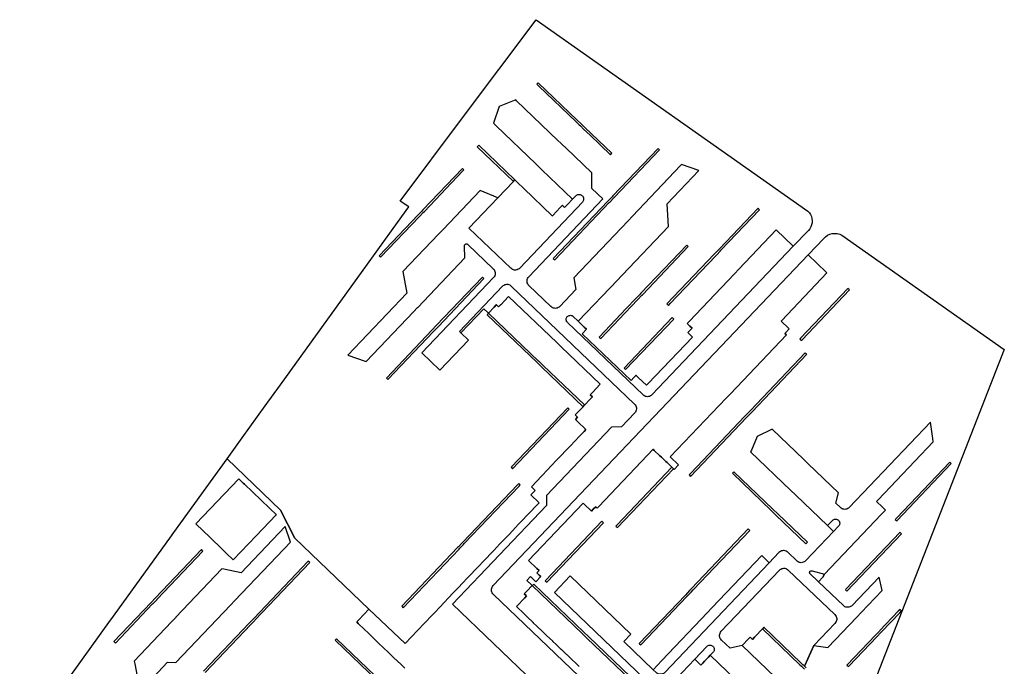
# Model space of a CAD drawing. Units: inches. Extents: x -74.186 to -74.029, y 4.469 to 4.742.
# Drawn here: x -74.089 to -74.085, y 4.65 to 4.653 of the extents above; entities that cross this region are included whole.
import ezdxf

# ---------------------------------------------------------------- set-up
doc = ezdxf.new("R2010")
doc.units = ezdxf.units.IN
doc.header["$MEASUREMENT"] = 0
doc.layers.add('PSIC_UPZ', color=254, linetype='Continuous', true_color=0xfaf7cd)

msp = doc.modelspace()

# ---------------------------------------------------------------- linework, layer by layer
at = {"layer": 'PSIC_UPZ'}
for points in [[(-74.0865435, 4.6519253), (-74.0865414, 4.6519275), (-74.0865295, 4.65194), (-74.0865268, 4.651942), (-74.0865238, 4.6519435), (-74.0865206, 4.6519446), (-74.0865172, 4.6519451), (-74.0865139, 4.6519451), (-74.0865105, 4.6519446), (-74.0865073, 4.6519435), (-74.0865043, 4.651942), (-74.0865016, 4.65194), (-74.0864994, 4.6519373), (-74.0864978, 4.6519344), (-74.0864966, 4.6519312), (-74.0864959, 4.6519279), (-74.0864957, 4.6519245), (-74.0864961, 4.6519211), (-74.086497, 4.6519178), (-74.0864984, 4.6519147), (-74.0865002, 4.6519119), (-74.0867724, 4.6516259), (-74.0867756, 4.651623), (-74.0867792, 4.6516207), (-74.086783, 4.651619), (-74.0867871, 4.6516179), (-74.0867914, 4.6516175), (-74.0867956, 4.6516177), (-74.0867997, 4.6516186), (-74.0868037, 4.6516201), (-74.0868074, 4.6516223), (-74.0868107, 4.651625), (-74.0869926, 4.6517994), (-74.0868679, 4.6519304), (-74.0867998, 4.652002), (-74.0867935, 4.6520085), (-74.0867809, 4.6519965), (-74.0867747, 4.6519905), (-74.0867614, 4.6519778), (-74.0867546, 4.6519713), (-74.0866311, 4.6518529), (-74.0866295, 4.6518546), (-74.0865969, 4.6518889), (-74.0865941, 4.6518917), (-74.0865875, 4.6518987), (-74.0865852, 4.6518964), (-74.0865778, 4.6518893), (-74.0865761, 4.651891), (-74.0865684, 4.6518991), (-74.0865655, 4.6519022)], [(-74.0855864, 4.6517205), (-74.0861992, 4.6510766), (-74.0862024, 4.6510738), (-74.0862059, 4.6510715), (-74.0862098, 4.6510697), (-74.0862139, 4.6510687), (-74.0862181, 4.6510682), (-74.0862224, 4.6510685), (-74.0862265, 4.6510694), (-74.0862305, 4.6510709), (-74.0862342, 4.651073), (-74.0862374, 4.6510757), (-74.0865653, 4.6513899), (-74.0865674, 4.6513923), (-74.0865691, 4.651395), (-74.0865702, 4.6513979), (-74.0865709, 4.651401), (-74.086571, 4.6514042), (-74.0865705, 4.6514073), (-74.0865695, 4.6514103), (-74.086568, 4.6514131), (-74.0865661, 4.6514155), (-74.0865637, 4.6514176), (-74.086561, 4.6514193), (-74.0865581, 4.6514205), (-74.086555, 4.6514211), (-74.0865519, 4.6514213), (-74.0865487, 4.6514208), (-74.0865457, 4.6514198), (-74.086543, 4.6514184), (-74.0865405, 4.6514164), (-74.0865185, 4.6513953), (-74.0864924, 4.6513704), (-74.0864826, 4.651361), (-74.0865015, 4.6513412), (-74.0862897, 4.6511383), (-74.0862773, 4.6511514), (-74.0862713, 4.6511576), (-74.0862679, 4.6511612), (-74.0862654, 4.6511588), (-74.0862582, 4.6511518), (-74.0862223, 4.6511175), (-74.0862154, 4.6511248), (-74.0860232, 4.6513267), (-74.0860436, 4.6513462), (-74.0860356, 4.6513545), (-74.0860249, 4.6513658), (-74.0860344, 4.6513748), (-74.0860461, 4.6513861), (-74.0860382, 4.6513944), (-74.0858407, 4.6516018), (-74.0858221, 4.6516214), (-74.0856603, 4.6517914)], [(-74.0879156, 4.6504641), (-74.0880146, 4.65036), (-74.0880448, 4.650389), (-74.0880765, 4.6504193), (-74.0881026, 4.6504443), (-74.0881156, 4.6504568), (-74.0881775, 4.6505161), (-74.0879908, 4.6507122), (-74.0879713, 4.6506935), (-74.0879658, 4.6506882), (-74.0878572, 4.6505841), (-74.0878279, 4.6505561), (-74.0878284, 4.6505556), (-74.087915, 4.6504646)], [(-74.0854113, 4.6504841), (-74.0854374, 4.6505091), (-74.0854156, 4.6505319), (-74.0854132, 4.650534), (-74.0854105, 4.6505356), (-74.0854076, 4.6505368), (-74.0854045, 4.6505374), (-74.0854014, 4.6505374), (-74.0853983, 4.6505369), (-74.0853953, 4.6505359), (-74.0853926, 4.6505344), (-74.0853901, 4.6505324), (-74.085388, 4.6505301), (-74.0853864, 4.6505274), (-74.0853853, 4.6505245), (-74.0853847, 4.6505214), (-74.0853846, 4.6505183), (-74.0853851, 4.6505152), (-74.0853861, 4.6505122), (-74.0853876, 4.6505094), (-74.0853895, 4.650507)], [(-74.0856904, 4.6503479), (-74.0861428, 4.6498726), (-74.0861459, 4.6498697), (-74.0861495, 4.6498674), (-74.0861534, 4.6498657), (-74.0861575, 4.6498646), (-74.0861617, 4.6498642), (-74.0861659, 4.6498644), (-74.0861701, 4.6498653), (-74.086174, 4.6498669), (-74.0861777, 4.649869), (-74.086181, 4.6498717), (-74.086194, 4.6498842), (-74.0861567, 4.6499234), (-74.0859576, 4.6501326), (-74.0859389, 4.6501522), (-74.0857228, 4.6503793)], [(-74.0854968, 4.6499885), (-74.0855367, 4.6499018), (-74.0855369, 4.6499014), (-74.0855379, 4.6498992), (-74.0855446, 4.6499056), (-74.0855517, 4.6499124), (-74.085714, 4.6500679), (-74.0857196, 4.650062), (-74.0857202, 4.6500614), (-74.0857521, 4.6500279), (-74.0857544, 4.6500254), (-74.0857637, 4.6500156), (-74.0857735, 4.650025), (-74.0857803, 4.6500178), (-74.0857828, 4.6500152), (-74.0858055, 4.6499914), (-74.0858077, 4.649989), (-74.0858604, 4.649977), (-74.0858975, 4.6500125), (-74.0859006, 4.6500161), (-74.085903, 4.6500201), (-74.0859048, 4.6500245), (-74.0859057, 4.6500292), (-74.0859058, 4.6500339), (-74.0859051, 4.6500385), (-74.0859036, 4.650043), (-74.0859013, 4.6500472), (-74.0858984, 4.6500509), (-74.0856464, 4.6503156), (-74.0856432, 4.6503185), (-74.0856397, 4.6503208), (-74.0856358, 4.6503225), (-74.0856317, 4.6503236), (-74.0856275, 4.650324), (-74.0856232, 4.6503238), (-74.0856191, 4.6503229), (-74.0856151, 4.6503213), (-74.0856114, 4.6503192), (-74.0856082, 4.6503165), (-74.0854062, 4.650123), (-74.0854031, 4.6501194), (-74.0854006, 4.6501154), (-74.0853989, 4.650111), (-74.085398, 4.6501063), (-74.0853979, 4.6501016), (-74.0853986, 4.650097), (-74.0854001, 4.6500925), (-74.0854024, 4.6500883), (-74.0854053, 4.6500846)], [(-74.0854506, 4.6502988), (-74.0854574, 4.6502851), (-74.0854764, 4.6502652), (-74.0855144, 4.6503017), (-74.085515, 4.6503032), (-74.0855153, 4.6503048), (-74.0855153, 4.6503064), (-74.0855151, 4.650308), (-74.0855145, 4.6503096), (-74.0855137, 4.650311), (-74.0855123, 4.650312), (-74.0855107, 4.6503128), (-74.0855091, 4.6503133), (-74.0855073, 4.6503136), (-74.0855056, 4.6503135), (-74.0855038, 4.6503132)], [(-74.0859463, 4.6499468), (-74.0859539, 4.6499389), (-74.0859712, 4.6499207), (-74.0859787, 4.6499128), (-74.0859805, 4.6499109), (-74.085987, 4.649904), (-74.0859888, 4.6499056), (-74.0860138, 4.6499296), (-74.0859609, 4.6499852), (-74.0859585, 4.6499873), (-74.0859557, 4.649989), (-74.0859527, 4.6499901), (-74.0859495, 4.6499908), (-74.0859463, 4.6499908), (-74.0859431, 4.6499903), (-74.0859401, 4.6499893), (-74.0859373, 4.6499877), (-74.0859347, 4.6499857), (-74.0859326, 4.6499833), (-74.0859309, 4.6499805), (-74.0859298, 4.6499775), (-74.0859291, 4.6499744), (-74.0859291, 4.6499711), (-74.0859296, 4.649968), (-74.0859306, 4.6499649), (-74.0859322, 4.6499621), (-74.0859342, 4.6499596)]]:
    msp.add_lwpolyline(points, close=True, dxfattribs=at)
for points in [[(-74.086349, 4.6496952), (-74.0868866, 4.6502104), (-74.0868895, 4.6502135), (-74.0868918, 4.6502171), (-74.0868935, 4.650221), (-74.0868946, 4.6502251), (-74.086895, 4.6502293), (-74.0868948, 4.6502335), (-74.0868939, 4.6502377), (-74.0868923, 4.6502417), (-74.0868902, 4.6502454), (-74.0868875, 4.6502487), (-74.0855218, 4.6516837), (-74.0854436, 4.6516088), (-74.0854402, 4.6516055), (-74.0856364, 4.6513994), (-74.0856393, 4.6513963), (-74.0856076, 4.6513659), (-74.0856035, 4.651362), (-74.0856192, 4.6513455), (-74.0856222, 4.6513424), (-74.0856158, 4.6513362), (-74.0858584, 4.6510813), (-74.0858771, 4.6510617), (-74.0861198, 4.6508067), (-74.0860839, 4.6507724), (-74.0861026, 4.6507528), (-74.0861057, 4.6507558), (-74.0861071, 4.6507571), (-74.0861122, 4.650762), (-74.0861334, 4.6507823), (-74.0861383, 4.650787), (-74.0861532, 4.6508013), (-74.0861578, 4.6508057), (-74.0861645, 4.6508121), (-74.0861888, 4.6508354), (-74.0861937, 4.65084), (-74.0864292, 4.6505925), (-74.0864365, 4.6505849), (-74.086443, 4.6505911), (-74.0864536, 4.65058), (-74.0864617, 4.6505715), (-74.0864951, 4.6506036), (-74.0864975, 4.6506059), (-74.086734, 4.6503574), (-74.0866981, 4.6503231), (-74.0866883, 4.6503137), (-74.0866977, 4.6503039), (-74.0866879, 4.6502946), (-74.0866814, 4.6502883), (-74.086703, 4.6502656), (-74.0867261, 4.6502878), (-74.0867417, 4.6502713), (-74.0867213, 4.6502518), (-74.0867186, 4.6502492), (-74.0867418, 4.6502248), (-74.0867435, 4.650223), (-74.0867508, 4.6502154), (-74.0867528, 4.6502132), (-74.0867446, 4.6502054), (-74.0867431, 4.6502039), (-74.086751, 4.6501956), (-74.0867524, 4.6501941), (-74.0867846, 4.6501603), (-74.0867866, 4.6501581), (-74.0867833, 4.6501549), (-74.0867833, 4.6501549), (-74.0867563, 4.650129), (-74.086756, 4.6501288), (-74.0867407, 4.6501141), (-74.0867406, 4.6501141), (-74.0867137, 4.6500882), (-74.0867136, 4.6500881), (-74.0866981, 4.6500733), (-74.0866978, 4.650073), (-74.0866719, 4.6500481), (-74.0866717, 4.650048), (-74.0866562, 4.6500331), (-74.086656, 4.650033), (-74.0866291, 4.6500072), (-74.086629, 4.6500071), (-74.0866164, 4.649995), (-74.0865921, 4.6499718), (-74.0865918, 4.6499714), (-74.0865781, 4.6499583), (-74.0865586, 4.6499396), (-74.0865165, 4.6498993), (-74.0865153, 4.6498981)], [(-74.0872711, 4.6498913), (-74.0872886, 4.649908), (-74.0873179, 4.6499362), (-74.0873445, 4.6499617), (-74.0873602, 4.6499767), (-74.0873872, 4.6500026), (-74.0874039, 4.6500185), (-74.0874304, 4.6500439), (-74.0874461, 4.650059), (-74.0874733, 4.6500851), (-74.0874795, 4.650091), (-74.0874774, 4.6500933), (-74.0874702, 4.6501009), (-74.0874263, 4.650147), (-74.0872699, 4.6499972), (-74.0871865, 4.6500848), (-74.0871799, 4.6500918), (-74.0871577, 4.6501151), (-74.0871441, 4.6501294), (-74.0871166, 4.6501582), (-74.087103, 4.6501726), (-74.0870787, 4.6501981), (-74.0870633, 4.6502143), (-74.0870372, 4.6502417), (-74.0870223, 4.6502573), (-74.0869976, 4.6502833), (-74.0869855, 4.650296), (-74.0869621, 4.6503206), (-74.08695, 4.6503333), (-74.0869314, 4.6503529), (-74.086885, 4.6504016), (-74.0868583, 4.6504296), (-74.0868455, 4.6504431), (-74.0868189, 4.650471), (-74.0868041, 4.6504866), (-74.0867774, 4.6505147), (-74.0867622, 4.6505306), (-74.0867386, 4.6505554), (-74.0867257, 4.650569), (-74.0867027, 4.6505931), (-74.0866885, 4.650608), (-74.0867244, 4.6506424), (-74.0867057, 4.650662), (-74.086722, 4.6506776), (-74.0866772, 4.6507247), (-74.0866517, 4.6507514), (-74.0866356, 4.6507684), (-74.0866114, 4.6507938), (-74.0865961, 4.6508098), (-74.0865694, 4.6508379), (-74.0865557, 4.6508523), (-74.0865308, 4.6508785), (-74.0865178, 4.6508921), (-74.0864936, 4.6509175), (-74.0864856, 4.650926), (-74.0865214, 4.6509603), (-74.0865312, 4.6509697), (-74.0865218, 4.6509795), (-74.0865316, 4.6509889), (-74.0864974, 4.6510248), (-74.0864912, 4.6510314), (-74.0864663, 4.6510575), (-74.0864569, 4.6510673), (-74.0864667, 4.6510767), (-74.0864574, 4.6510865), (-74.0864232, 4.6511224), (-74.0865926, 4.6512848), (-74.0866121, 4.6513035), (-74.0868206, 4.6515033), (-74.0868211, 4.6515027), (-74.0868548, 4.6514673), (-74.0868559, 4.6514662), (-74.0868642, 4.6514575), (-74.0868669, 4.6514602), (-74.0868739, 4.6514669), (-74.0868743, 4.6514665), (-74.0868833, 4.6514571), (-74.0868836, 4.6514567), (-74.0869081, 4.6514309), (-74.0869105, 4.6514331), (-74.0869277, 4.6514496), (-74.0870272, 4.651345), (-74.0870338, 4.6513513), (-74.0868471, 4.6515474), (-74.0868439, 4.6515502), (-74.0868404, 4.6515526), (-74.0868365, 4.6515543), (-74.0868324, 4.6515554), (-74.0868282, 4.6515558), (-74.0868239, 4.6515556), (-74.0868198, 4.6515547), (-74.0868158, 4.6515531), (-74.0868122, 4.651551), (-74.0868089, 4.6515483), (-74.0862748, 4.6510365), (-74.0862717, 4.6510329), (-74.0862692, 4.6510289), (-74.0862675, 4.6510245), (-74.0862666, 4.6510199), (-74.0862665, 4.6510151), (-74.0862672, 4.6510105), (-74.0862687, 4.651006), (-74.0862709, 4.6510018), (-74.0862739, 4.6509982), (-74.0863318, 4.6509373), (-74.0863741, 4.650936), (-74.0866566, 4.6506392), (-74.0866562, 4.6505965), (-74.0870641, 4.6501679), (-74.0867089, 4.6498275)]]:
    msp.add_lwpolyline(points, dxfattribs=at)
for points in [[(-74.0855226, 4.6518727, 0), (-74.0855163, 4.6518659, 0), (-74.0855113, 4.6518581, 0), (-74.0855075, 4.6518497, 0), (-74.0855051, 4.6518407, 0), (-74.0855042, 4.6518315, 0), (-74.0855047, 4.6518222, 0), (-74.0855067, 4.6518132, 0), (-74.0855101, 4.6518046, 0), (-74.0855148, 4.6517966, 0), (-74.0855208, 4.6517895, 0), (-74.0855864, 4.6517205, 0), (-74.0856603, 4.6517914, 0), (-74.0858221, 4.6516214, 0), (-74.0858407, 4.6516018, 0), (-74.0860382, 4.6513944, 0), (-74.0860461, 4.6513861, 0), (-74.0860344, 4.6513748, 0), (-74.0860249, 4.6513658, 0), (-74.0860356, 4.6513545, 0), (-74.0860436, 4.6513462, 0), (-74.0860232, 4.6513267, 0), (-74.0862154, 4.6511248, 0), (-74.0862223, 4.6511175, 0), (-74.0862582, 4.6511518, 0), (-74.0862654, 4.6511588, 0), (-74.0862679, 4.6511612, 0), (-74.0862713, 4.6511576, 0), (-74.0862773, 4.6511514, 0), (-74.0862897, 4.6511383, 0), (-74.0865015, 4.6513412, 0), (-74.0864826, 4.651361, 0), (-74.0864924, 4.6513704, 0), (-74.0865185, 4.6513953, 0), (-74.0863474, 4.6515751, 0), (-74.086332, 4.6515913, 0), (-74.0863287, 4.6515947, 0), (-74.0861279, 4.6518058, 0), (-74.0861279, 4.6518062, 0), (-74.0861334, 4.6519047, 0), (-74.0859954, 4.6520497, 0), (-74.0860705, 4.6520755, 0), (-74.0860753, 4.6520703, 0), (-74.0862838, 4.6518513, 0), (-74.0863024, 4.6518317, 0), (-74.0865385, 4.6515837, 0), (-74.0865297, 4.6515325, 0), (-74.086599, 4.6514596, 0), (-74.0866021, 4.6514568, 0), (-74.0866057, 4.6514545, 0), (-74.0866096, 4.6514528, 0), (-74.0866137, 4.6514517, 0), (-74.0866179, 4.6514513, 0), (-74.0866221, 4.6514515, 0), (-74.0866263, 4.6514524, 0), (-74.0866302, 4.6514539, 0), (-74.0866339, 4.6514561, 0), (-74.0866372, 4.6514588, 0), (-74.0867325, 4.6515501, 0), (-74.0867356, 4.6515536, 0), (-74.086738, 4.6515577, 0), (-74.0867397, 4.6515621, 0), (-74.0867407, 4.6515667, 0), (-74.0867408, 4.6515714, 0), (-74.0867401, 4.6515761, 0), (-74.0867386, 4.6515806, 0), (-74.0867363, 4.6515847, 0), (-74.0867333, 4.6515884, 0), (-74.0864124, 4.6519257, 0), (-74.0864597, 4.651971, 0), (-74.08646, 4.652036, 0), (-74.08646, 4.652039, 0), (-74.0865732, 4.6521474, 0), (-74.0865872, 4.6521608, 0), (-74.0865928, 4.6521662, 0), (-74.0865941, 4.6521674, 0), (-74.0866067, 4.6521795, 0), (-74.0867859, 4.6523512, 0), (-74.08679, 4.6523552, 0), (-74.0868609, 4.6523266, 0), (-74.0868865, 4.6522539, 0), (-74.0868823, 4.6522499, 0), (-74.0868752, 4.6522431, 0), (-74.0867032, 4.6520782, 0), (-74.0866967, 4.652072, 0), (-74.0866836, 4.6520595, 0), (-74.0866764, 4.6520525, 0), (-74.0865435, 4.6519253, 0), (-74.0865655, 4.6519022, 0), (-74.0865684, 4.6518991, 0), (-74.0865761, 4.651891, 0), (-74.0865778, 4.6518893, 0), (-74.0865852, 4.6518964, 0), (-74.0865875, 4.6518987, 0), (-74.0865941, 4.6518917, 0), (-74.0865969, 4.6518889, 0), (-74.0866295, 4.6518546, 0), (-74.0866311, 4.6518529, 0), (-74.0867546, 4.6519713, 0), (-74.0867614, 4.6519778, 0), (-74.0867747, 4.6519905, 0), (-74.0867809, 4.6519965, 0), (-74.0867935, 4.6520085, 0), (-74.0869503, 4.6521588, 0), (-74.0869566, 4.6521523, 0), (-74.0867998, 4.652002, 0), (-74.0868679, 4.6519304, 0), (-74.0869444, 4.6519622, 0), (-74.0871045, 4.651794, 0), (-74.0871231, 4.6517744, 0), (-74.0872788, 4.6516108, 0), (-74.0872619, 4.6515173, 0), (-74.0875173, 4.651249, 0), (-74.0874421, 4.6512218, 0), (-74.0874385, 4.6512205, 0), (-74.0872332, 4.6514362, 0), (-74.0872328, 4.6514366, 0), (-74.0872152, 4.6514552, 0), (-74.0872146, 4.6514558, 0), (-74.0870624, 4.6516157, 0), (-74.0870104, 4.6516703, 0), (-74.0870124, 4.6517216, 0), (-74.0870124, 4.6517231, 0), (-74.0870121, 4.6517247, 0), (-74.0870115, 4.6517261, 0), (-74.0870107, 4.6517274, 0), (-74.0870097, 4.6517286, 0), (-74.0870086, 4.6517296, 0), (-74.0870072, 4.6517304, 0), (-74.0870058, 4.6517309, 0), (-74.0870043, 4.6517312, 0), (-74.0870027, 4.6517312, 0), (-74.0870012, 4.6517309, 0), (-74.0869997, 4.6517304, 0), (-74.0869984, 4.6517297, 0), (-74.0869972, 4.6517287, 0), (-74.0868871, 4.6516232, 0), (-74.086884, 4.6516197, 0), (-74.0868815, 4.6516156, 0), (-74.0868798, 4.6516112, 0), (-74.0868789, 4.6516066, 0), (-74.0868788, 4.6516019, 0), (-74.0868795, 4.6515972, 0), (-74.086881, 4.6515927, 0), (-74.0868832, 4.6515886, 0), (-74.0868862, 4.6515849, 0), (-74.0871973, 4.651258, 0), (-74.0871191, 4.6511831, 0), (-74.0869947, 4.6513138, 0), (-74.0870272, 4.651345, 0), (-74.0869277, 4.6514496, 0), (-74.0869105, 4.6514331, 0), (-74.0869081, 4.6514309, 0), (-74.0868836, 4.6514567, 0), (-74.0868833, 4.6514571, 0), (-74.0868743, 4.6514665, 0), (-74.0868739, 4.6514669, 0), (-74.0868669, 4.6514602, 0), (-74.0868642, 4.6514575, 0), (-74.0868559, 4.6514662, 0), (-74.0868548, 4.6514673, 0), (-74.0868211, 4.6515027, 0), (-74.0868206, 4.6515033, 0), (-74.0866121, 4.6513035, 0), (-74.0865926, 4.6512848, 0), (-74.0864232, 4.6511224, 0), (-74.0864574, 4.6510865, 0), (-74.0864667, 4.6510767, 0), (-74.0864569, 4.6510673, 0), (-74.0864663, 4.6510575, 0), (-74.0864912, 4.6510314, 0), (-74.086492, 4.6510322, 0), (-74.0866703, 4.651203, 0), (-74.0866706, 4.6512033, 0), (-74.0866899, 4.6512218, 0), (-74.0866905, 4.6512224, 0), (-74.0869068, 4.6514297, 0), (-74.0869071, 4.6514294, 0), (-74.0869131, 4.6514231, 0), (-74.0866967, 4.6512159, 0), (-74.0866961, 4.6512152, 0), (-74.0866769, 4.6511968, 0), (-74.0866766, 4.6511965, 0), (-74.0864974, 4.6510248, 0), (-74.0865316, 4.6509889, 0), (-74.0865218, 4.6509795, 0), (-74.0865312, 4.6509697, 0), (-74.0865214, 4.6509603, 0), (-74.0864856, 4.650926, 0), (-74.0864936, 4.6509175, 0), (-74.0865178, 4.6508921, 0), (-74.0865308, 4.6508785, 0), (-74.0865557, 4.6508523, 0), (-74.0865694, 4.6508379, 0), (-74.0865961, 4.6508098, 0), (-74.0866114, 4.6507938, 0), (-74.0866356, 4.6507684, 0), (-74.0866517, 4.6507514, 0), (-74.0866772, 4.6507247, 0), (-74.086722, 4.6506776, 0), (-74.0867057, 4.650662, 0), (-74.0867244, 4.6506424, 0), (-74.0866885, 4.650608, 0), (-74.0867027, 4.6505931, 0), (-74.0867257, 4.650569, 0), (-74.0867386, 4.6505554, 0), (-74.0867622, 4.6505306, 0), (-74.0867774, 4.6505147, 0), (-74.0868041, 4.6504866, 0), (-74.0868189, 4.650471, 0), (-74.0868455, 4.6504431, 0), (-74.0868583, 4.6504296, 0), (-74.086885, 4.6504016, 0), (-74.0869314, 4.6503529, 0), (-74.08695, 4.6503333, 0), (-74.0869621, 4.6503206, 0), (-74.0869855, 4.650296, 0), (-74.0869976, 4.6502833, 0), (-74.0870223, 4.6502573, 0), (-74.0870372, 4.6502417, 0), (-74.0870633, 4.6502143, 0), (-74.0870787, 4.6501981, 0), (-74.087103, 4.6501726, 0), (-74.0871166, 4.6501582, 0), (-74.0871441, 4.6501294, 0), (-74.0871577, 4.6501151, 0), (-74.0871799, 4.6500918, 0), (-74.0871865, 4.6500848, 0), (-74.0872699, 4.6499972, 0), (-74.0874263, 4.650147, 0), (-74.0877472, 4.6504546, 0), (-74.0878093, 4.6505757, 0), (-74.0880419, 4.6507987, 0), (-74.0879761, 4.65089, 0), (-74.0878759, 4.651029, 0), (-74.0878106, 4.6511196, 0), (-74.0873882, 4.6517055, 0), (-74.0873028, 4.6518239, 0), (-74.087254, 4.6518917, 0), (-74.0872914, 4.651917, 0), (-74.0870204, 4.6522781, 0), (-74.0867012, 4.6527034, 0)], [(-74.0863729, 4.6521242, 0), (-74.0864894, 4.6522358, 0), (-74.0865032, 4.6522491, 0), (-74.0865078, 4.6522535, 0), (-74.0865227, 4.6522678, 0), (-74.0866921, 4.6524301, 0), (-74.0866984, 4.6524236, 0), (-74.0866901, 4.6524157, 0), (-74.086529, 4.6522613, 0), (-74.0865141, 4.652247, 0), (-74.0865094, 4.6522425, 0), (-74.0864956, 4.6522293, 0), (-74.0864677, 4.6522025, 0), (-74.0863791, 4.6521177, 0)], [(-74.0863839, 4.6519098, 0), (-74.08638, 4.6519138, 0), (-74.0863652, 4.6519294, 0), (-74.0863616, 4.6519332, 0), (-74.0861661, 4.6521386, 0), (-74.0861726, 4.6521448, 0), (-74.0863681, 4.6519394, 0), (-74.0863717, 4.6519356, 0), (-74.0863865, 4.6519201, 0), (-74.0863904, 4.651916, 0), (-74.0866268, 4.6516676, 0), (-74.0866203, 4.6516613, 0)], [(-74.0872068, 4.65185, 0), (-74.0872046, 4.6518524, 0), (-74.0871906, 4.6518671, 0), (-74.0871859, 4.651872, 0), (-74.0870206, 4.6520457, 0), (-74.0870148, 4.6520518, 0), (-74.0870213, 4.6520581, 0), (-74.0871924, 4.6518783, 0), (-74.087197, 4.6518735, 0), (-74.0872111, 4.6518587, 0), (-74.0872132, 4.6518564, 0), (-74.0873822, 4.6516789, 0), (-74.0873808, 4.6516775, 0), (-74.0873757, 4.6516727, 0)], [(-74.0861194, 4.6514727, 0), (-74.0859222, 4.6516798, 0), (-74.0859184, 4.6516838, 0), (-74.0859035, 4.6516995, 0), (-74.0858998, 4.6517034, 0), (-74.0857324, 4.6518792, 0), (-74.085735, 4.6518817, 0), (-74.0857389, 4.6518855, 0), (-74.0859063, 4.6517096, 0), (-74.08591, 4.6517057, 0), (-74.0859248, 4.6516902, 0), (-74.0859287, 4.6516861, 0), (-74.086134, 4.6514704, 0), (-74.0861275, 4.6514641, 0)], [(-74.0862621, 4.651488, 0), (-74.0862594, 4.6514908, 0), (-74.0862439, 4.6515071, 0), (-74.0862407, 4.6515105, 0), (-74.0860416, 4.6517196, 0), (-74.0860481, 4.6517259, 0), (-74.0862472, 4.6515167, 0), (-74.0862505, 4.6515133, 0), (-74.0862659, 4.6514971, 0), (-74.0862686, 4.6514943, 0), (-74.0863104, 4.6514503, 0), (-74.0864272, 4.6513276, 0), (-74.0864277, 4.6513271, 0), (-74.0864212, 4.6513209, 0)], [(-74.0871457, 4.6513515, 0), (-74.0871453, 4.6513519, 0), (-74.087128, 4.65137, 0), (-74.0871266, 4.6513715, 0), (-74.0869275, 4.6515807, 0), (-74.086934, 4.651587, 0), (-74.0869346, 4.6515864, 0), (-74.087003, 4.6515145, 0), (-74.0871331, 4.6513778, 0), (-74.0871345, 4.6513763, 0), (-74.0871518, 4.6513582, 0), (-74.0871521, 4.6513578, 0), (-74.0873509, 4.651149, 0), (-74.0873444, 4.6511427, 0)], [(-74.0855483, 4.6513153, 0), (-74.0853429, 4.651531, 0), (-74.0853494, 4.6515373, 0), (-74.0855546, 4.6513217, 0), (-74.0855579, 4.6513183, 0), (-74.0855514, 4.651312, 0)], [(-74.0861047, 4.6514047, 0), (-74.0861054, 4.6514055, 0), (-74.0861112, 4.651411, 0), (-74.0863196, 4.651192, 0), (-74.0863131, 4.6511857, 0)], [(-74.0857891, 4.6509774, 0), (-74.0857822, 4.6509846, 0), (-74.0857705, 4.650997, 0), (-74.0857651, 4.6510027, 0), (-74.0855278, 4.651252, 0), (-74.0855307, 4.6512547, 0), (-74.0855343, 4.6512582, 0), (-74.0857716, 4.6510089, 0), (-74.085777, 4.6510032, 0), (-74.0857887, 4.6509909, 0), (-74.0857957, 4.6509836, 0), (-74.0860306, 4.6507367, 0), (-74.0860383, 4.6507287, 0), (-74.0860318, 4.6507224, 0)], [(-74.0865577, 4.6510138, 0), (-74.0865577, 4.6510138, 0), (-74.0865603, 4.6510164, 0), (-74.0865642, 4.6510201, 0), (-74.08681, 4.6507619, 0), (-74.0868034, 4.6507556, 0)], [(-74.0849009, 4.6507782, 0), (-74.0849074, 4.6507845, 0), (-74.085137, 4.6505432, 0), (-74.0851438, 4.6505361, 0), (-74.0851375, 4.65053, 0), (-74.0851373, 4.6505298, 0)], [(-74.0855249, 4.6504367, 0), (-74.0856535, 4.6505599, 0), (-74.0856552, 4.6505616, 0), (-74.0856738, 4.6505794, 0), (-74.0856748, 4.6505803, 0), (-74.0858442, 4.6507426, 0), (-74.0858504, 4.6507361, 0), (-74.085681, 4.6505738, 0), (-74.0856614, 4.650555, 0), (-74.0855311, 4.6504302, 0)], [(-74.0879156, 4.6504641, 0), (-74.087915, 4.6504646, 0), (-74.0878284, 4.6505556, 0), (-74.0878279, 4.6505561, 0), (-74.0878572, 4.6505841, 0), (-74.0879658, 4.6506882, 0), (-74.0879713, 4.6506935, 0), (-74.0879908, 4.6507122, 0), (-74.0881775, 4.6505161, 0), (-74.0881156, 4.6504568, 0), (-74.0881026, 4.6504443, 0), (-74.0880765, 4.6504193, 0), (-74.0880448, 4.650389, 0), (-74.0880146, 4.65036, 0)], [(-74.0870354, 4.6504072, 0), (-74.0870315, 4.6504113, 0), (-74.0870169, 4.6504266, 0), (-74.0870128, 4.6504309, 0), (-74.0867755, 4.6506803, 0), (-74.08677, 4.6506861, 0), (-74.0867765, 4.6506923, 0), (-74.086782, 4.6506866, 0), (-74.0870193, 4.6504371, 0), (-74.0870234, 4.6504329, 0), (-74.087038, 4.6504175, 0), (-74.0870419, 4.6504135, 0), (-74.0872838, 4.6501593, 0), (-74.0872773, 4.6501531, 0)], [(-74.0864096, 4.6505216, 0), (-74.0864147, 4.6505264, 0), (-74.0864161, 4.6505278, 0), (-74.0866594, 4.6502721, 0), (-74.0866618, 4.6502696, 0), (-74.0866553, 4.6502633, 0)], [(-74.0860475, 4.6502017, 0), (-74.086039, 4.6502106, 0), (-74.0860294, 4.6502208, 0), (-74.0860204, 4.6502303, 0), (-74.0857746, 4.6504885, 0), (-74.0857771, 4.6504909, 0), (-74.0857811, 4.6504947, 0), (-74.0860269, 4.6502365, 0), (-74.0860359, 4.650227, 0), (-74.0860455, 4.6502169, 0), (-74.0860541, 4.6502079, 0), (-74.086254, 4.6499979, 0), (-74.0862524, 4.6499964, 0), (-74.0862475, 4.6499916, 0)], [(-74.0851169, 4.6504727, 0), (-74.0851219, 4.6504775, 0), (-74.0851234, 4.650479, 0), (-74.0853576, 4.650233, 0), (-74.0853598, 4.6502306, 0), (-74.0853533, 4.6502243, 0)], [(-74.0883643, 4.6501693, 0), (-74.0883639, 4.6501697, 0), (-74.0883452, 4.6501893, 0), (-74.0883448, 4.6501897, 0), (-74.0881461, 4.6503985, 0), (-74.0881526, 4.6504048, 0), (-74.0883517, 4.6501956, 0), (-74.0883704, 4.6501759, 0), (-74.0885322, 4.650006, 0), (-74.0885257, 4.6499997, 0)], [(-74.085344, 4.6499004, 0), (-74.0852239, 4.6500265, 0), (-74.0852224, 4.6500281, 0), (-74.0852058, 4.6500456, 0), (-74.0852037, 4.6500477, 0), (-74.0851245, 4.650131, 0), (-74.0851166, 4.6501393, 0), (-74.0851231, 4.6501455, 0), (-74.0851309, 4.6501374, 0), (-74.0852103, 4.650054, 0), (-74.0852123, 4.6500519, 0), (-74.0852289, 4.6500344, 0), (-74.0852304, 4.6500328, 0), (-74.0853504, 4.6499067, 0), (-74.0853534, 4.6499036, 0), (-74.0853468, 4.6498974, 0)]]:
    msp.add_polyline3d(points, close=True, dxfattribs=at)
for points in [[(-74.0865153, 4.6498981, 0), (-74.0865165, 4.6498993, 0), (-74.0865586, 4.6499396, 0), (-74.0865781, 4.6499583, 0), (-74.0865918, 4.6499714, 0), (-74.0865921, 4.6499718, 0), (-74.0866164, 4.649995, 0), (-74.086629, 4.6500071, 0), (-74.0866291, 4.6500072, 0), (-74.086656, 4.650033, 0), (-74.0866562, 4.6500331, 0), (-74.0866717, 4.650048, 0), (-74.0866719, 4.6500481, 0), (-74.0866978, 4.650073, 0), (-74.0866981, 4.6500733, 0), (-74.0867136, 4.6500881, 0), (-74.0867137, 4.6500882, 0), (-74.0867406, 4.6501141, 0), (-74.0867407, 4.6501141, 0), (-74.086756, 4.6501288, 0), (-74.0867563, 4.650129, 0), (-74.0867833, 4.6501549, 0), (-74.0867833, 4.6501549, 0), (-74.0867866, 4.6501581, 0), (-74.0867846, 4.6501603, 0), (-74.0867524, 4.6501941, 0), (-74.086751, 4.6501956, 0), (-74.0867431, 4.6502039, 0), (-74.0867446, 4.6502054, 0), (-74.0867528, 4.6502132, 0), (-74.0867508, 4.6502154, 0), (-74.0867435, 4.650223, 0), (-74.0867418, 4.6502248, 0), (-74.0867186, 4.6502492, 0), (-74.0867213, 4.6502518, 0), (-74.0867417, 4.6502713, 0), (-74.0867261, 4.6502878, 0), (-74.086703, 4.6502656, 0), (-74.0866814, 4.6502883, 0), (-74.0866879, 4.6502946, 0), (-74.0866977, 4.6503039, 0), (-74.0866883, 4.6503137, 0), (-74.0866981, 4.6503231, 0), (-74.086734, 4.6503574, 0), (-74.0864975, 4.6506059, 0), (-74.0864951, 4.6506036, 0), (-74.0864617, 4.6505715, 0), (-74.0864536, 4.65058, 0), (-74.086443, 4.6505911, 0), (-74.0864365, 4.6505849, 0), (-74.0864292, 4.6505925, 0), (-74.0861937, 4.65084, 0), (-74.0861888, 4.6508354, 0), (-74.0861645, 4.6508121, 0), (-74.0861578, 4.6508057, 0), (-74.0861532, 4.6508013, 0), (-74.0861383, 4.650787, 0), (-74.0861334, 4.6507823, 0), (-74.0861122, 4.650762, 0), (-74.0863501, 4.650512, 0), (-74.0863551, 4.6505068, 0), (-74.0863485, 4.6505006, 0), (-74.0861057, 4.6507558, 0), (-74.0861026, 4.6507528, 0), (-74.0860839, 4.6507724, 0), (-74.0861198, 4.6508067, 0), (-74.0858771, 4.6510617, 0), (-74.0858584, 4.6510813, 0), (-74.0856158, 4.6513362, 0), (-74.0856222, 4.6513424, 0), (-74.0856192, 4.6513455, 0), (-74.0856035, 4.651362, 0), (-74.0856076, 4.6513659, 0), (-74.0856393, 4.6513963, 0), (-74.0856364, 4.6513994, 0), (-74.0854402, 4.6516055, 0), (-74.0854436, 4.6516088, 0), (-74.0855218, 4.6516837, 0), (-74.0854542, 4.6517547, 0), (-74.0854463, 4.6517621, 0), (-74.0854373, 4.6517682, 0), (-74.0854275, 4.6517726, 0), (-74.085417, 4.6517754, 0), (-74.0854062, 4.6517764, 0), (-74.0853954, 4.6517756, 0), (-74.0853849, 4.651773, 0), (-74.085375, 4.6517687, 0), (-74.084671, 4.6512726, 0), (-74.0854636, 4.6492445, 0)], [(-74.0855309, 4.6498925, 0), (-74.0855379, 4.6498992, 0), (-74.0855369, 4.6499014, 0), (-74.0855367, 4.6499018, 0), (-74.0854968, 4.6499885, 0), (-74.085436, 4.6499804, 0), (-74.0853104, 4.6501124, 0), (-74.0852917, 4.650132, 0), (-74.0852009, 4.6502274, 0), (-74.0852139, 4.6502857, 0), (-74.0853306, 4.6501631, 0), (-74.0853338, 4.6501602, 0), (-74.0853374, 4.6501579, 0), (-74.0853412, 4.6501562, 0), (-74.0853453, 4.6501551, 0), (-74.0853496, 4.6501547, 0), (-74.0853538, 4.6501549, 0), (-74.085358, 4.6501558, 0), (-74.0853619, 4.6501574, 0), (-74.0853656, 4.6501595, 0), (-74.0853689, 4.6501622, 0), (-74.0854764, 4.6502652, 0), (-74.0854574, 4.6502851, 0), (-74.0854506, 4.6502988, 0), (-74.0852048, 4.650557, 0), (-74.0851988, 4.6505633, 0), (-74.0851862, 4.6505766, 0), (-74.0851917, 4.650582, 0), (-74.0851992, 4.6505891, 0), (-74.0852001, 4.65059, 0), (-74.0852253, 4.6506141, 0), (-74.0852185, 4.6506213, 0), (-74.0849795, 4.6508723, 0), (-74.0849815, 4.6508865, 0), (-74.0849917, 4.6509577, 0), (-74.0853436, 4.650588, 0), (-74.0853467, 4.6505851, 0), (-74.0853503, 4.6505828, 0), (-74.0853542, 4.6505811, 0), (-74.0853583, 4.65058, 0), (-74.0853625, 4.6505796, 0), (-74.0853667, 4.6505798, 0), (-74.0853709, 4.6505807, 0), (-74.0853748, 4.6505822, 0), (-74.0853785, 4.6505844, 0), (-74.0853818, 4.6505871, 0), (-74.0854017, 4.6506061, 0), (-74.0853904, 4.6506516, 0), (-74.0855209, 4.6507766, 0), (-74.0855404, 4.6507953, 0), (-74.0856778, 4.650927, 0), (-74.0857434, 4.6508961, 0), (-74.085768, 4.6508367, 0), (-74.0857712, 4.6508289, 0), (-74.085597, 4.650662, 0), (-74.0855952, 4.6506603, 0), (-74.0855774, 4.6506433, 0), (-74.0855751, 4.6506411, 0), (-74.0854384, 4.6505101, 0), (-74.0854374, 4.6505091, 0), (-74.0854113, 4.6504841, 0), (-74.0855326, 4.6503566, 0), (-74.0855358, 4.6503538, 0), (-74.0855393, 4.6503515, 0), (-74.0855432, 4.6503498, 0), (-74.0855473, 4.6503487, 0), (-74.0855515, 4.6503482, 0), (-74.0855558, 4.6503485, 0), (-74.0855599, 4.6503494, 0), (-74.0855639, 4.6503509, 0), (-74.0855675, 4.650353, 0), (-74.0855708, 4.6503557, 0), (-74.0856099, 4.6503932, 0), (-74.0856132, 4.6503959, 0), (-74.0856169, 4.650398, 0), (-74.0856208, 4.6503996, 0), (-74.085625, 4.6504005, 0), (-74.0856292, 4.6504007, 0), (-74.0856334, 4.6504003, 0), (-74.0856375, 4.6503992, 0), (-74.0856414, 4.6503975, 0), (-74.085645, 4.6503951, 0), (-74.0856481, 4.6503923, 0), (-74.0856904, 4.6503479, 0), (-74.0857228, 4.6503793, 0), (-74.0859389, 4.6501522, 0), (-74.0859576, 4.6501326, 0), (-74.0861567, 4.6499234, 0), (-74.086194, 4.6498842, 0), (-74.0863211, 4.6500059, 0), (-74.08629, 4.6500386, 0), (-74.0865538, 4.6502915, 0), (-74.0866223, 4.6502195, 0), (-74.0862314, 4.649845, 0)], [(-74.0889409, 4.6495517, 0), (-74.0885465, 4.6500988, 0), (-74.0885456, 4.6501, 0), (-74.0882903, 4.6504542, 0), (-74.0882719, 4.6504797, 0), (-74.0880419, 4.6507987, 0), (-74.0878093, 4.6505757, 0), (-74.0877472, 4.6504546, 0), (-74.0874263, 4.650147, 0), (-74.0874702, 4.6501009, 0), (-74.0874774, 4.6500933, 0), (-74.0874795, 4.650091, 0), (-74.0874733, 4.6500851, 0), (-74.0874461, 4.650059, 0), (-74.0874304, 4.6500439, 0), (-74.0874039, 4.6500185, 0), (-74.0873872, 4.6500026, 0), (-74.0873602, 4.6499767, 0), (-74.0873445, 4.6499617, 0), (-74.0873179, 4.6499362, 0), (-74.0872886, 4.649908, 0), (-74.0872711, 4.6498913, 0)], [(-74.0883816, 4.6498304, 0), (-74.0882994, 4.6499167, 0), (-74.0882636, 4.6499152, 0), (-74.088026, 4.6501647, 0), (-74.0880074, 4.6501843, 0), (-74.0877664, 4.6504376, 0), (-74.0877892, 4.6505052, 0), (-74.0879805, 4.6503042, 0), (-74.0880557, 4.6503199, 0), (-74.0880636, 4.6503216, 0), (-74.0882638, 4.6501113, 0), (-74.0882641, 4.650111, 0), (-74.0882824, 4.6500917, 0), (-74.0882828, 4.6500913, 0), (-74.0884443, 4.6499216, 0), (-74.0884419, 4.6499093, 0), (-74.0884314, 4.6498566, 0)], [(-74.0881371, 4.6498713, 0), (-74.0879386, 4.6500799, 0), (-74.0879381, 4.6500804, 0), (-74.0879219, 4.6500975, 0), (-74.0879194, 4.6501001, 0), (-74.087683, 4.6503485, 0), (-74.0876895, 4.6503547, 0), (-74.0879259, 4.6501063, 0), (-74.0879284, 4.6501037, 0), (-74.0879446, 4.6500867, 0), (-74.0879451, 4.6500861, 0), (-74.0881436, 4.6498776, 0)], [(-74.0862563, 4.6498187, 0), (-74.0864746, 4.6500279, 0), (-74.0864934, 4.6500459, 0), (-74.0864941, 4.6500466, 0), (-74.0867118, 4.6502551, 0), (-74.0867158, 4.6502509, 0), (-74.086718, 4.6502486, 0), (-74.0865004, 4.6500401, 0), (-74.0864996, 4.6500393, 0), (-74.0864808, 4.6500213, 0), (-74.0862626, 4.6498122, 0)], [(-74.0856286, 4.6498173, 0), (-74.0858077, 4.649989, 0), (-74.0858055, 4.6499914, 0), (-74.0857828, 4.6500152, 0), (-74.0857803, 4.6500178, 0), (-74.0857735, 4.650025, 0), (-74.0857637, 4.6500156, 0), (-74.0857544, 4.6500254, 0), (-74.0857521, 4.6500279, 0), (-74.0857202, 4.6500614, 0), (-74.0855578, 4.6499058, 0), (-74.0855508, 4.6498991, 0), (-74.0855372, 4.649886, 0)], [(-74.0873664, 4.6498264, 0), (-74.0875671, 4.6500187, 0), (-74.0875733, 4.6500122, 0), (-74.0873551, 4.649803, 0)], [(-74.0861784, 4.6497567, 0), (-74.0860138, 4.6499296, 0), (-74.0859888, 4.6499056, 0), (-74.085987, 4.649904, 0), (-74.0859805, 4.6499109, 0), (-74.0859787, 4.6499128, 0), (-74.0859712, 4.6499207, 0), (-74.0859539, 4.6499389, 0), (-74.0859463, 4.6499468, 0), (-74.0857281, 4.6497377, 0)]]:
    msp.add_polyline3d(points, dxfattribs=at)

doc.saveas('drawing.dxf')
